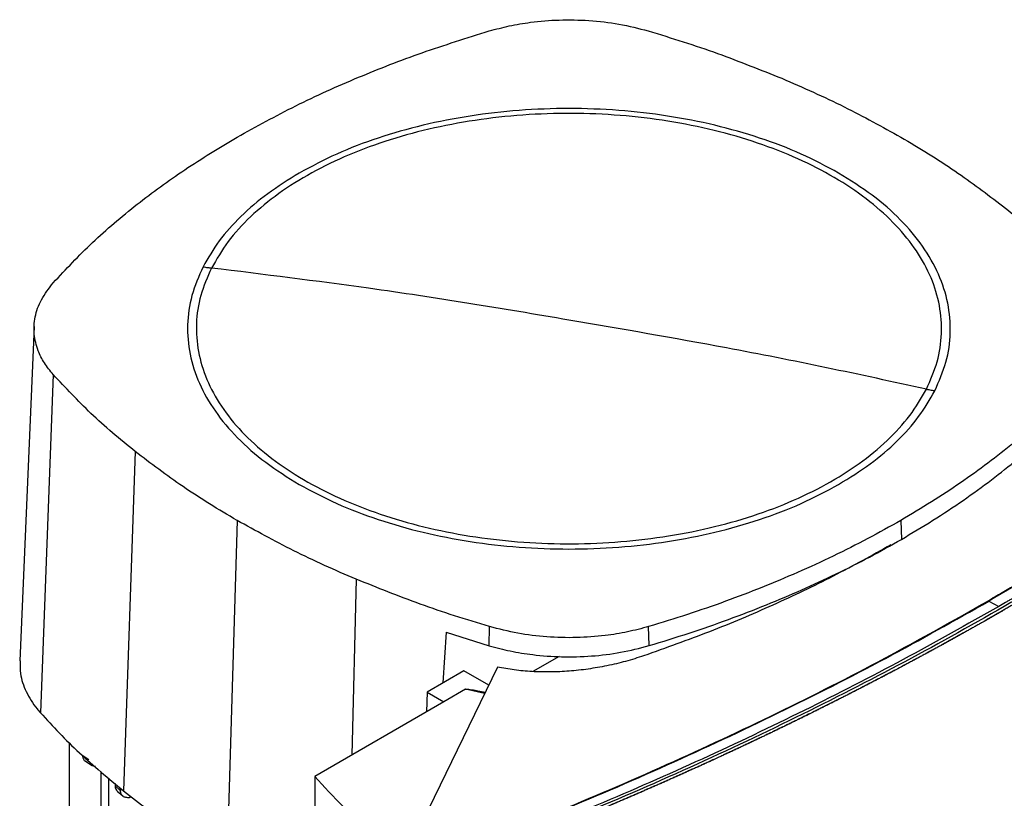
# Model space of a CAD drawing. Extents: x 0.4 to 10.6, y 0.4 to 8.1.
# Drawn here: x 2.6 to 2.8, y 5.4 to 5.6 of the extents above; entities that cross this region are included whole.
import ezdxf

# ---------------------------------------------------------------- set-up
doc = ezdxf.new("R2010")
doc.units = 0
doc.linetypes.add('SLD-SOLID', pattern=[0])
doc.layers.get('0').update_dxf_attribs({"linetype": 'CONTINUOUS'})

msp = doc.modelspace()

# ---------------------------------------------------------------- linework, layer by layer
at = {"color": 7, "linetype": 'SLD-SOLID'}
for p, q in [((2.57536, 5.5283), (2.57158, 5.44041)), ((2.58039, 5.51564), (2.57702, 5.42672)), ((2.60198, 5.49538), (2.59892, 5.40616)), ((2.62876, 5.47729), (2.62609, 5.38781)), ((2.80335, 5.47729), (2.8035, 5.4723)), ((2.82649, 5.45605), (2.8291, 5.45465)), ((2.83058, 5.4538), (2.83058, 5.45378)), ((2.68377, 5.4479), (2.68286, 5.43455)), ((2.68377, 5.4479), (2.69511, 5.44435)), ((2.69511, 5.44435), (2.6952, 5.44936)), ((2.73712, 5.44436), (2.73702, 5.44937)), ((2.71345, 5.4415), (2.70659, 5.43754)), ((2.69726, 5.43872), (2.67405, 5.39101)), ((2.68843, 5.43777), (2.67874, 5.43217)), ((2.69496, 5.434), (2.68843, 5.43777)), ((2.67874, 5.43217), (2.6786, 5.42694)), ((2.67874, 5.43217), (2.68319, 5.4296)), ((2.68887, 5.43288), (2.68319, 5.4296)), ((2.68319, 5.4296), (2.64918, 5.40996)), ((2.58468, 5.34358), (2.58468, 5.41874)), ((2.58818, 5.41543), (2.58978, 5.41443)), ((2.58887, 5.41394), (2.59068, 5.41282)), ((2.593, 5.29615), (2.593, 5.41126)), ((2.59501, 5.2949), (2.59501, 5.40952)), ((2.59668, 5.40809), (2.59668, 5.40748)), ((2.64918, 5.40996), (2.64918, 5.17423)), ((2.59668, 5.40748), (2.59802, 5.40631)), ((2.59722, 5.40612), (2.59869, 5.40483)), ((2.59802, 5.40631), (2.59802, 5.40693))]:
    msp.add_line(p, q, dxfattribs=at)
at = {"color": 8, "linetype": 'SLD-SOLID'}
for p, q in [((2.66009, 5.46183), (2.65895, 5.4156)), ((2.69387, 5.43175), (2.68887, 5.43288)), ((2.59847, 5.40655), (2.59802, 5.40631)), ((2.60039, 5.40446), (2.60083, 5.4047))]:
    msp.add_line(p, q, dxfattribs=at)
at = {"color": 7, "linetype": 'SLD-SOLID'}
for points, knots in [([(2.6951, 5.60599), (2.69683, 5.60646), (2.70033, 5.60741), (2.70651, 5.60843), (2.71356, 5.60901), (2.72142, 5.60885), (2.72939, 5.60795), (2.73438, 5.60666), (2.73691, 5.60601)], [0, 0, 0, 0, 0.132414, 0.266967, 0.442442, 0.623006, 0.80848, 1, 1, 1, 1]), ([(2.62877, 5.57808), (2.63383, 5.58087), (2.64397, 5.58647), (2.66035, 5.59382), (2.67732, 5.60044), (2.68916, 5.60414), (2.6951, 5.60599)], [0, 0, 0, 0, 0.255078, 0.510157, 0.754364, 1, 1, 1, 1]), ([(2.73691, 5.60601), (2.74, 5.60506), (2.74618, 5.60318), (2.75804, 5.59916), (2.76647, 5.59577), (2.77203, 5.59354)], [0, 0, 0, 0, 0.253924, 0.507848, 1, 1, 1, 1]), ([(2.77203, 5.59354), (2.77482, 5.59234), (2.78042, 5.58992), (2.79105, 5.58488), (2.79847, 5.58078), (2.80336, 5.57808)], [0, 0, 0, 0, 0.253927, 0.507853, 1, 1, 1, 1]), ([(2.8101, 5.5118), (2.81115, 5.5142), (2.81325, 5.51899), (2.8143, 5.5264), (2.81379, 5.53381), (2.81157, 5.54112), (2.80773, 5.5482), (2.80232, 5.55494), (2.79543, 5.5612), (2.78718, 5.5669), (2.77772, 5.57192), (2.7672, 5.57619), (2.75581, 5.57963), (2.74373, 5.58218), (2.73118, 5.5838), (2.71838, 5.58446), (2.70553, 5.58415), (2.69287, 5.58287), (2.6806, 5.58065), (2.66894, 5.57753), (2.65808, 5.57355), (2.64822, 5.56879), (2.63951, 5.56333), (2.63214, 5.55725), (2.62609, 5.55069), (2.62338, 5.546), (2.62202, 5.54366)], [0, 0, 0, 0, 0.041667, 0.083333, 0.125, 0.166667, 0.208333, 0.25, 0.291667, 0.333333, 0.375, 0.416667, 0.458333, 0.5, 0.541667, 0.583333, 0.625, 0.666667, 0.708333, 0.75, 0.791667, 0.833333, 0.875, 0.916667, 0.958333, 1, 1, 1, 1]), ([(2.78699, 5.56863), (2.78378, 5.57035), (2.77736, 5.57379), (2.76635, 5.57797), (2.75456, 5.58134), (2.7421, 5.58378), (2.72919, 5.58526), (2.71606, 5.58576), (2.70293, 5.58526), (2.69002, 5.58378), (2.67756, 5.58134), (2.66577, 5.57797), (2.65476, 5.57379), (2.64834, 5.57035), (2.64513, 5.56863)], [0, 0, 0, 0, 0.083335, 0.166661, 0.25, 0.333336, 0.416661, 0.5, 0.583335, 0.666661, 0.75, 0.833336, 0.916661, 1, 1, 1, 1]), ([(2.58041, 5.53978), (2.58375, 5.54334), (2.59043, 5.55046), (2.60213, 5.56035), (2.61479, 5.56965), (2.6241, 5.57526), (2.62877, 5.57808)], [0, 0, 0, 0, 0.255078, 0.510157, 0.754364, 1, 1, 1, 1]), ([(2.80336, 5.57808), (2.8058, 5.57664), (2.81067, 5.57375), (2.81982, 5.56781), (2.82604, 5.5631), (2.83014, 5.55999)], [0, 0, 0, 0, 0.253927, 0.507853, 1, 1, 1, 1]), ([(2.64513, 5.56863), (2.64228, 5.56686), (2.63658, 5.56333), (2.62959, 5.55729), (2.62377, 5.55086), (2.62112, 5.54628), (2.6198, 5.54399)], [0, 0, 0, 0, 0.250005, 0.5, 0.749995, 1, 1, 1, 1]), ([(2.81232, 5.51138), (2.81341, 5.51389), (2.8156, 5.5189), (2.81664, 5.52666), (2.816, 5.53441), (2.81354, 5.54205), (2.80936, 5.54944), (2.80347, 5.55642), (2.79612, 5.56294), (2.79003, 5.56673), (2.78699, 5.56863)], [0, 0, 0, 0, 0.125001, 0.250001, 0.375, 0.5, 0.625, 0.749999, 0.874999, 1, 1, 1, 1]), ([(2.83014, 5.55999), (2.83216, 5.55835), (2.8362, 5.55506), (2.84364, 5.54838), (2.84851, 5.54316), (2.85173, 5.53972)], [0, 0, 0, 0, 0.253924, 0.507848, 1, 1, 1, 1]), ([(2.6198, 5.54399), (2.61871, 5.54148), (2.61652, 5.53647), (2.61548, 5.52871), (2.61612, 5.52095), (2.61858, 5.51331), (2.62276, 5.50593), (2.62865, 5.49895), (2.636, 5.49243), (2.64208, 5.48863), (2.64513, 5.48674)], [0, 0, 0, 0, 0.125001, 0.250001, 0.3750003, 0.5, 0.6249997, 0.749999, 0.874999, 1, 1, 1, 1]), ([(2.62202, 5.54366), (2.62097, 5.54127), (2.61887, 5.53648), (2.61782, 5.52907), (2.61833, 5.52166), (2.62055, 5.51434), (2.62439, 5.50726), (2.6298, 5.50053), (2.63669, 5.49426), (2.64494, 5.48857), (2.6544, 5.48355), (2.66492, 5.47928), (2.67631, 5.47584), (2.68839, 5.47329), (2.70093, 5.47167), (2.71374, 5.47101), (2.72659, 5.47132), (2.73925, 5.4726), (2.75152, 5.47481), (2.76318, 5.47794), (2.77404, 5.48192), (2.7839, 5.48668), (2.79261, 5.49214), (2.79998, 5.49821), (2.80602, 5.50478), (2.80874, 5.50946), (2.8101, 5.5118)], [0, 0, 0, 0, 0.041667, 0.083333, 0.125, 0.166667, 0.208333, 0.25, 0.291667, 0.333333, 0.375, 0.416667, 0.458333, 0.5, 0.541667, 0.583333, 0.625, 0.666667, 0.708333, 0.75, 0.791667, 0.833333, 0.875, 0.916667, 0.958333, 1, 1, 1, 1]), ([(2.6198, 5.54399), (2.62022, 5.54392), (2.62096, 5.5438), (2.62169, 5.5437), (2.62202, 5.54366)], [0, 0, 0, 0, 0.560138, 1, 1, 1, 1]), ([(2.71606, 5.52996), (2.70727, 5.53146), (2.6897, 5.53445), (2.65834, 5.53917), (2.63579, 5.54196), (2.62202, 5.54366)], [0, 0, 0, 0, 0.28013, 0.560206, 1, 1, 1, 1]), ([(2.58039, 5.51564), (2.57958, 5.51665), (2.57794, 5.51867), (2.57618, 5.52223), (2.57519, 5.52631), (2.57546, 5.53084), (2.57703, 5.53544), (2.57927, 5.53832), (2.58041, 5.53978)], [0, 0, 0, 0, 0.132414, 0.266967, 0.442442, 0.623006, 0.80848, 1, 1, 1, 1]), ([(2.94402, 5.54004), (2.9439, 5.53993), (2.94332, 5.53942), (2.94181, 5.53808), (2.93994, 5.53643), (2.93805, 5.53479), (2.93664, 5.53356), (2.93521, 5.53234), (2.93378, 5.53112), (2.93234, 5.52989), (2.93042, 5.52827), (2.92848, 5.52665), (2.92653, 5.52504), (2.92506, 5.52383), (2.92359, 5.52262), (2.92211, 5.52142), (2.92062, 5.52022), (2.91863, 5.51862), (2.91663, 5.51703), (2.91461, 5.51544), (2.9131, 5.51425), (2.91157, 5.51307), (2.91004, 5.51188), (2.90851, 5.5107), (2.90646, 5.50913), (2.90439, 5.50757), (2.90231, 5.50601), (2.90075, 5.50484), (2.89918, 5.50367), (2.8976, 5.50251), (2.8955, 5.50096), (2.89338, 5.49942), (2.89124, 5.49789), (2.88964, 5.49674), (2.88803, 5.49559), (2.88641, 5.49445), (2.88479, 5.49331), (2.88262, 5.49179), (2.88044, 5.49027), (2.87825, 5.48877), (2.8766, 5.48764), (2.87495, 5.48651), (2.87329, 5.48539), (2.87162, 5.48427), (2.86939, 5.48278), (2.86715, 5.4813), (2.8649, 5.47982), (2.86321, 5.47872), (2.86151, 5.47761), (2.8598, 5.47651), (2.85809, 5.47542), (2.85581, 5.47396), (2.85351, 5.4725), (2.8512, 5.47105), (2.84946, 5.46997), (2.84772, 5.46889), (2.84597, 5.46781), (2.84364, 5.46638), (2.84129, 5.46495), (2.83893, 5.46353), (2.83716, 5.46247), (2.83538, 5.46141), (2.83359, 5.46035), (2.8318, 5.4593), (2.82937, 5.45787), (2.82753, 5.4568), (2.82629, 5.45609)], [0, 0, 0, 0, 0.00341, 0.01705, 0.044329, 0.057969, 0.071609, 0.085249, 0.098888, 0.112528, 0.126168, 0.153447, 0.167087, 0.180727, 0.194367, 0.208007, 0.221646, 0.235286, 0.262566, 0.276205, 0.289845, 0.303485, 0.317125, 0.330764, 0.344404, 0.371684, 0.385324, 0.398963, 0.412603, 0.426243, 0.439883, 0.467162, 0.480802, 0.494442, 0.508082, 0.521721, 0.535361, 0.549001, 0.57628, 0.58992, 0.60356, 0.6172, 0.630839, 0.644479, 0.658119, 0.685399, 0.699038, 0.712678, 0.726318, 0.739958, 0.753597, 0.767237, 0.794517, 0.808157, 0.821796, 0.835436, 0.849076, 0.862716, 0.889995, 0.903635, 0.917275, 0.930914, 0.944554, 0.958194, 0.971834, 1, 1, 1, 1]), ([(2.94427, 5.54004), (2.93738, 5.53406), (2.92359, 5.52209), (2.90121, 5.50476), (2.87759, 5.48792), (2.85278, 5.4716), (2.83525, 5.46124), (2.82649, 5.45605)], [0, 0, 0, 0, 0.198875, 0.398495, 0.59868, 0.799245, 1, 1, 1, 1]), ([(2.94021, 5.53162), (2.93287, 5.52548), (2.91816, 5.51318), (2.89431, 5.49544), (2.86919, 5.47822), (2.84274, 5.46163), (2.81523, 5.4458), (2.78677, 5.43076), (2.75743, 5.41655), (2.72722, 5.40305), (2.70629, 5.39471), (2.69584, 5.39055)], [0, 0, 0, 0, 0.111477, 0.223348, 0.335501, 0.447824, 0.560201, 0.670511, 0.780653, 0.890517, 1, 1, 1, 1]), ([(2.8101, 5.5118), (2.80134, 5.51371), (2.78381, 5.51753), (2.75246, 5.52374), (2.72987, 5.5276), (2.71606, 5.52996)], [0, 0, 0, 0, 0.279818, 0.559825, 1, 1, 1, 1]), ([(2.93945, 5.53203), (2.9394, 5.53198), (2.93913, 5.53175), (2.93844, 5.53116), (2.93758, 5.53042), (2.93672, 5.52969), (2.93607, 5.52914), (2.93542, 5.5286), (2.93456, 5.52787), (2.93369, 5.52714), (2.93282, 5.52641), (2.93217, 5.52587), (2.93152, 5.52532), (2.93064, 5.5246), (2.92976, 5.52387), (2.92888, 5.52315), (2.92822, 5.52261), (2.92756, 5.52206), (2.9269, 5.52152), (2.92601, 5.5208), (2.92512, 5.52008), (2.92423, 5.51936), (2.92356, 5.51883), (2.92289, 5.51829), (2.92222, 5.51775), (2.92132, 5.51703), (2.92043, 5.51632), (2.91952, 5.5156), (2.91885, 5.51507), (2.91817, 5.51453), (2.91726, 5.51382), (2.91635, 5.51311), (2.91544, 5.5124), (2.91475, 5.51187), (2.91407, 5.51134), (2.91338, 5.51081), (2.91246, 5.5101), (2.91154, 5.50939), (2.91062, 5.50869), (2.90993, 5.50816), (2.90923, 5.50763), (2.9083, 5.50693), (2.90738, 5.50623), (2.90644, 5.50552), (2.90574, 5.505), (2.90504, 5.50447), (2.90434, 5.50395), (2.9034, 5.50325), (2.90246, 5.50255), (2.90152, 5.50186), (2.90081, 5.50134), (2.9001, 5.50081), (2.89915, 5.50012), (2.8982, 5.49943), (2.89725, 5.49873), (2.89653, 5.49822), (2.89582, 5.4977), (2.8951, 5.49718), (2.89414, 5.49649), (2.89318, 5.4958), (2.89222, 5.49512), (2.89149, 5.4946), (2.89077, 5.49409), (2.8898, 5.4934), (2.88883, 5.49272), (2.88786, 5.49204), (2.88713, 5.49152), (2.8864, 5.49101), (2.88542, 5.49033), (2.88444, 5.48965), (2.88346, 5.48897), (2.88273, 5.48847), (2.88199, 5.48796), (2.88125, 5.48745), (2.88026, 5.48677), (2.87927, 5.4861), (2.87828, 5.48543), (2.87754, 5.48492), (2.87679, 5.48442), (2.87579, 5.48375), (2.8748, 5.48308), (2.87379, 5.48241), (2.87304, 5.48191), (2.87229, 5.48141), (2.87154, 5.48091), (2.87053, 5.48024), (2.86952, 5.47957), (2.86851, 5.47891), (2.86775, 5.47841), (2.86699, 5.47792), (2.86598, 5.47725), (2.86496, 5.47659), (2.86394, 5.47593), (2.86317, 5.47544), (2.86241, 5.47495), (2.86138, 5.47429), (2.86036, 5.47363), (2.85933, 5.47298), (2.85856, 5.47249), (2.85778, 5.472), (2.85701, 5.47151), (2.85598, 5.47086), (2.85494, 5.47021), (2.8539, 5.46956), (2.85312, 5.46907), (2.85234, 5.46858), (2.8513, 5.46794), (2.85025, 5.46729), (2.84921, 5.46665), (2.84842, 5.46616), (2.84763, 5.46568), (2.84684, 5.4652), (2.84579, 5.46456), (2.84474, 5.46391), (2.84368, 5.46328), (2.84289, 5.4628), (2.84209, 5.46232), (2.84103, 5.46168), (2.83997, 5.46104), (2.8389, 5.46041), (2.8381, 5.45993), (2.8373, 5.45946), (2.83623, 5.45883), (2.83516, 5.45819), (2.83409, 5.45756), (2.83328, 5.45709), (2.83248, 5.45662), (2.83167, 5.45615), (2.83054, 5.4555), (2.82969, 5.455), (2.8291, 5.45466)], [0, 0, 0, 0, 0.001651, 0.008255, 0.021464, 0.028068, 0.034672, 0.041276, 0.04788, 0.061088, 0.067693, 0.074297, 0.080901, 0.087505, 0.100713, 0.107318, 0.113922, 0.120526, 0.12713, 0.133734, 0.146943, 0.153547, 0.160151, 0.166755, 0.173359, 0.179963, 0.193172, 0.199776, 0.20638, 0.212984, 0.219588, 0.232797, 0.239401, 0.246005, 0.252609, 0.259213, 0.265817, 0.279026, 0.28563, 0.292234, 0.298838, 0.305442, 0.318651, 0.325255, 0.331859, 0.338463, 0.345067, 0.351671, 0.36488, 0.371484, 0.378088, 0.384692, 0.391296, 0.404505, 0.411109, 0.417713, 0.424317, 0.430921, 0.437525, 0.450734, 0.457338, 0.463942, 0.470546, 0.47715, 0.490359, 0.496963, 0.503567, 0.510171, 0.516775, 0.529984, 0.536588, 0.543192, 0.549796, 0.5564, 0.563004, 0.576213, 0.582817, 0.589421, 0.596025, 0.602629, 0.615838, 0.622442, 0.629046, 0.63565, 0.642254, 0.648858, 0.662067, 0.668671, 0.675275, 0.681879, 0.688483, 0.701692, 0.708296, 0.7149, 0.721504, 0.728108, 0.741317, 0.747921, 0.754525, 0.761129, 0.767733, 0.774337, 0.787546, 0.79415, 0.800754, 0.807358, 0.813962, 0.827171, 0.833775, 0.840379, 0.846983, 0.853587, 0.860192, 0.8734, 0.880004, 0.886608, 0.893212, 0.899816, 0.913025, 0.919629, 0.926233, 0.932837, 0.939441, 0.95265, 0.959254, 0.965858, 0.972462, 0.979066, 0.985671, 1, 1, 1, 1]), ([(2.94098, 5.53114), (2.94092, 5.53109), (2.94061, 5.53083), (2.94007, 5.53036), (2.93934, 5.52974), (2.93861, 5.52912), (2.93787, 5.5285), (2.93689, 5.52767), (2.93591, 5.52684), (2.93492, 5.52602), (2.93418, 5.5254), (2.93344, 5.52478), (2.9327, 5.52416), (2.93195, 5.52354), (2.9312, 5.52293), (2.93045, 5.52231), (2.9297, 5.5217), (2.92895, 5.52108), (2.9282, 5.52047), (2.92744, 5.51986), (2.92668, 5.51924), (2.92593, 5.51863), (2.92517, 5.51802), (2.9244, 5.51741), (2.92364, 5.5168), (2.92288, 5.51619), (2.92211, 5.51558), (2.92134, 5.51497), (2.92057, 5.51437), (2.9198, 5.51376), (2.91903, 5.51315), (2.91826, 5.51255), (2.91748, 5.51194), (2.9167, 5.51134), (2.91567, 5.51054), (2.91463, 5.50973), (2.91358, 5.50893), (2.9128, 5.50833), (2.91201, 5.50773), (2.91122, 5.50713), (2.91043, 5.50653), (2.90964, 5.50593), (2.90885, 5.50534), (2.90806, 5.50474), (2.90726, 5.50414), (2.90647, 5.50355), (2.90567, 5.50295), (2.90487, 5.50236), (2.90407, 5.50176), (2.90327, 5.50117), (2.90246, 5.50058), (2.90166, 5.49999), (2.90085, 5.4994), (2.90004, 5.49881), (2.89923, 5.49822), (2.89842, 5.49763), (2.89761, 5.49704), (2.89679, 5.49645), (2.8957, 5.49567), (2.89461, 5.49489), (2.89352, 5.49411), (2.8927, 5.49353), (2.89187, 5.49294), (2.89105, 5.49236), (2.89022, 5.49178), (2.88939, 5.4912), (2.88857, 5.49062), (2.88774, 5.49004), (2.8869, 5.48946), (2.88607, 5.48888), (2.88523, 5.4883), (2.8844, 5.48773), (2.88356, 5.48715), (2.88272, 5.48657), (2.88188, 5.486), (2.88104, 5.48543), (2.8802, 5.48485), (2.87935, 5.48428), (2.8785, 5.48371), (2.87766, 5.48314), (2.87681, 5.48256), (2.87567, 5.4818), (2.87454, 5.48105), (2.8734, 5.48029), (2.87254, 5.47972), (2.87168, 5.47916), (2.87082, 5.47859), (2.86996, 5.47802), (2.8691, 5.47746), (2.86824, 5.4769), (2.86737, 5.47633), (2.86651, 5.47577), (2.86564, 5.47521), (2.86477, 5.47465), (2.8639, 5.47409), (2.86303, 5.47353), (2.86215, 5.47297), (2.86128, 5.47241), (2.8604, 5.47186), (2.85953, 5.4713), (2.85865, 5.47075), (2.85777, 5.47019), (2.85689, 5.46964), (2.85571, 5.4689), (2.85453, 5.46816), (2.85335, 5.46743), (2.85246, 5.46688), (2.85157, 5.46633), (2.85068, 5.46578), (2.84978, 5.46523), (2.84889, 5.46468), (2.84799, 5.46413), (2.8471, 5.46359), (2.8462, 5.46304), (2.8453, 5.4625), (2.8444, 5.46196), (2.8435, 5.46141), (2.84259, 5.46087), (2.84169, 5.46033), (2.84078, 5.45979), (2.83988, 5.45925), (2.83897, 5.45871), (2.83806, 5.45817), (2.83715, 5.45763), (2.83623, 5.45709), (2.83502, 5.45638), (2.83379, 5.45567), (2.83255, 5.45494), (2.83158, 5.45438), (2.83092, 5.454), (2.83058, 5.4538)], [0, 0, 0, 0, 0.001874, 0.00937, 0.016865, 0.024361, 0.031857, 0.039353, 0.054344, 0.06184, 0.069336, 0.076832, 0.084327, 0.091823, 0.099319, 0.106815, 0.114311, 0.121806, 0.129302, 0.136798, 0.144294, 0.151789, 0.159285, 0.166781, 0.174277, 0.181772, 0.189268, 0.196764, 0.20426, 0.211756, 0.219251, 0.226747, 0.234243, 0.241739, 0.249234, 0.264226, 0.271722, 0.279218, 0.286713, 0.294209, 0.301705, 0.309201, 0.316696, 0.324192, 0.331688, 0.339184, 0.346679, 0.354175, 0.361671, 0.369167, 0.376663, 0.384158, 0.391654, 0.39915, 0.406646, 0.414141, 0.421637, 0.429133, 0.436629, 0.45162, 0.459116, 0.466612, 0.474108, 0.481603, 0.489099, 0.496595, 0.504091, 0.511586, 0.519082, 0.526578, 0.534074, 0.54157, 0.549065, 0.556561, 0.564057, 0.571553, 0.579048, 0.586544, 0.59404, 0.601536, 0.609031, 0.616527, 0.631519, 0.639015, 0.64651, 0.654006, 0.661502, 0.668998, 0.676493, 0.683989, 0.691485, 0.698981, 0.706476, 0.713972, 0.721468, 0.728964, 0.73646, 0.743955, 0.751451, 0.758947, 0.766443, 0.773938, 0.781434, 0.78893, 0.803922, 0.811417, 0.818913, 0.826409, 0.833905, 0.8414, 0.848896, 0.856392, 0.863888, 0.871383, 0.878879, 0.886375, 0.893871, 0.901367, 0.908862, 0.916358, 0.923854, 0.93135, 0.938845, 0.946341, 0.953837, 0.961333, 0.976324, 0.98382, 0.99191, 1, 1, 1, 1]), ([(2.60198, 5.49538), (2.59996, 5.49702), (2.59592, 5.50031), (2.58848, 5.50699), (2.58361, 5.51221), (2.58039, 5.51564)], [0, 0, 0, 0, 0.253924, 0.507848, 1, 1, 1, 1]), ([(2.85171, 5.51558), (2.84984, 5.51354), (2.84608, 5.50944), (2.83984, 5.5035), (2.83326, 5.49779), (2.82633, 5.49234), (2.81909, 5.48714), (2.81147, 5.48209), (2.80606, 5.47889), (2.80335, 5.47729)], [0, 0, 0, 0, 0.145944, 0.29204, 0.438135, 0.578062, 0.717989, 0.858994, 1, 1, 1, 1]), ([(2.8101, 5.5118), (2.81052, 5.51172), (2.81125, 5.51157), (2.81199, 5.51144), (2.81232, 5.51138)], [0, 0, 0, 0, 0.559866, 1, 1, 1, 1]), ([(2.78699, 5.48674), (2.78984, 5.4885), (2.79554, 5.49204), (2.80253, 5.49807), (2.80835, 5.50451), (2.811, 5.50909), (2.81232, 5.51138)], [0, 0, 0, 0, 0.250005, 0.5, 0.749995, 1, 1, 1, 1]), ([(2.8035, 5.4723), (2.8063, 5.47396), (2.8119, 5.47727), (2.8198, 5.48252), (2.8272, 5.48789), (2.83408, 5.49336), (2.84046, 5.49894), (2.84646, 5.50468), (2.85009, 5.50864), (2.8519, 5.51062)], [0, 0, 0, 0, 0.145828, 0.291807, 0.437786, 0.577799, 0.717812, 0.858906, 1, 1, 1, 1]), ([(2.62876, 5.47729), (2.62632, 5.47873), (2.62145, 5.48162), (2.6123, 5.48755), (2.60608, 5.49227), (2.60198, 5.49538)], [0, 0, 0, 0, 0.253927, 0.507853, 1, 1, 1, 1]), ([(2.64513, 5.48674), (2.64834, 5.48502), (2.65476, 5.48158), (2.66577, 5.4774), (2.67756, 5.47403), (2.69002, 5.47159), (2.70293, 5.4701), (2.71606, 5.46961), (2.72919, 5.4701), (2.7421, 5.47159), (2.75456, 5.47403), (2.76635, 5.4774), (2.77736, 5.48158), (2.78378, 5.48502), (2.78699, 5.48674)], [0, 0, 0, 0, 0.083335, 0.166661, 0.25, 0.333336, 0.416661, 0.5, 0.583335, 0.666661, 0.75, 0.833336, 0.916661, 1, 1, 1, 1]), ([(2.66009, 5.46183), (2.6573, 5.46303), (2.6517, 5.46544), (2.64107, 5.47049), (2.63365, 5.47459), (2.62876, 5.47729)], [0, 0, 0, 0, 0.253927, 0.507853, 1, 1, 1, 1]), ([(2.80335, 5.47729), (2.80048, 5.47568), (2.79473, 5.47244), (2.78564, 5.46788), (2.77635, 5.46361), (2.76688, 5.45965), (2.75723, 5.45597), (2.74729, 5.45251), (2.74045, 5.45042), (2.73702, 5.44937)], [0, 0, 0, 0, 0.145944, 0.29204, 0.438135, 0.578062, 0.717989, 0.858994, 1, 1, 1, 1]), ([(2.80072, 5.47084), (2.79575, 5.46807), (2.7858, 5.46253), (2.7698, 5.45494), (2.75319, 5.44789), (2.74153, 5.44375), (2.73571, 5.44168)], [0, 0, 0, 0, 0.251329, 0.502123, 0.751849, 1, 1, 1, 1]), ([(2.73712, 5.44436), (2.74066, 5.44544), (2.74775, 5.44761), (2.75805, 5.45121), (2.76794, 5.45501), (2.77739, 5.45901), (2.78642, 5.4632), (2.79517, 5.46761), (2.80072, 5.47073), (2.8035, 5.4723)], [0, 0, 0, 0, 0.145828, 0.291807, 0.437786, 0.577799, 0.717812, 0.858906, 1, 1, 1, 1]), ([(2.6952, 5.44936), (2.69212, 5.4503), (2.68594, 5.45218), (2.67408, 5.45621), (2.66565, 5.4596), (2.66009, 5.46183)], [0, 0, 0, 0, 0.253924, 0.507848, 1, 1, 1, 1]), ([(2.68086, 5.38812), (2.69121, 5.39209), (2.71194, 5.40005), (2.74194, 5.41297), (2.7711, 5.4266), (2.79936, 5.44091), (2.81731, 5.45103), (2.82629, 5.45609)], [0, 0, 0, 0, 0.198861, 0.398484, 0.598679, 0.799251, 1, 1, 1, 1]), ([(2.68099, 5.38805), (2.69134, 5.39203), (2.71209, 5.39999), (2.74211, 5.41291), (2.77128, 5.42655), (2.79955, 5.44087), (2.81751, 5.45099), (2.82649, 5.45605)], [0, 0, 0, 0, 0.198875, 0.398495, 0.59868, 0.799245, 1, 1, 1, 1]), ([(2.82629, 5.45609), (2.82632, 5.45609), (2.82638, 5.4561), (2.82646, 5.45606), (2.82649, 5.45605)], [0, 0, 0, 0, 0.561136, 1, 1, 1, 1]), ([(2.8291, 5.45466), (2.82078, 5.44997), (2.80416, 5.44058), (2.77808, 5.42723), (2.75122, 5.41446), (2.72362, 5.40229), (2.70458, 5.39473), (2.69508, 5.39096)], [0, 0, 0, 0, 0.200656, 0.401147, 0.601309, 0.800979, 1, 1, 1, 1]), ([(2.83058, 5.45378), (2.83051, 5.45374), (2.83012, 5.45351), (2.82943, 5.45311), (2.8285, 5.45258), (2.82758, 5.45205), (2.82634, 5.45135), (2.8251, 5.45064), (2.82386, 5.44994), (2.82293, 5.44941), (2.82199, 5.44888), (2.82105, 5.44836), (2.82012, 5.44783), (2.81918, 5.44731), (2.81824, 5.44679), (2.8173, 5.44627), (2.81636, 5.44574), (2.81541, 5.44522), (2.81447, 5.4447), (2.81352, 5.44418), (2.81257, 5.44367), (2.81163, 5.44315), (2.81068, 5.44263), (2.80972, 5.44212), (2.80877, 5.4416), (2.80782, 5.44109), (2.80686, 5.44057), (2.80591, 5.44006), (2.80495, 5.43955), (2.80367, 5.43887), (2.80239, 5.43819), (2.80111, 5.43751), (2.80014, 5.437), (2.79918, 5.43649), (2.79821, 5.43599), (2.79724, 5.43548), (2.79627, 5.43498), (2.7953, 5.43447), (2.79433, 5.43397), (2.79336, 5.43347), (2.79238, 5.43297), (2.79141, 5.43247), (2.79043, 5.43197), (2.78945, 5.43147), (2.78848, 5.43097), (2.78749, 5.43047), (2.78651, 5.42998), (2.78553, 5.42948), (2.78455, 5.42899), (2.78356, 5.42849), (2.78257, 5.428), (2.78159, 5.42751), (2.78027, 5.42685), (2.77895, 5.4262), (2.77762, 5.42554), (2.77663, 5.42506), (2.77563, 5.42457), (2.77464, 5.42408), (2.77364, 5.42359), (2.77264, 5.42311), (2.77164, 5.42263), (2.77064, 5.42214), (2.76964, 5.42166), (2.76863, 5.42118), (2.76763, 5.4207), (2.76662, 5.42022), (2.76562, 5.41974), (2.76461, 5.41926), (2.7636, 5.41878), (2.76259, 5.41831), (2.76158, 5.41783), (2.76056, 5.41735), (2.75955, 5.41688), (2.75853, 5.41641), (2.75752, 5.41594), (2.7565, 5.41546), (2.75514, 5.41484), (2.75378, 5.41421), (2.75241, 5.41359), (2.75139, 5.41312), (2.75037, 5.41265), (2.74934, 5.41219), (2.74831, 5.41172), (2.74728, 5.41126), (2.74625, 5.4108), (2.74522, 5.41033), (2.74419, 5.40987), (2.74316, 5.40941), (2.74212, 5.40895), (2.74109, 5.40849), (2.74005, 5.40804), (2.73901, 5.40758), (2.73797, 5.40712), (2.73693, 5.40667), (2.73589, 5.40621), (2.73485, 5.40576), (2.73381, 5.40531), (2.73276, 5.40486), (2.73172, 5.40441), (2.73067, 5.40396), (2.72962, 5.40351), (2.72822, 5.40291), (2.72682, 5.40231), (2.72542, 5.40172), (2.72436, 5.40128), (2.72331, 5.40083), (2.72225, 5.40039), (2.72119, 5.39995), (2.72014, 5.39951), (2.71908, 5.39907), (2.71802, 5.39863), (2.71695, 5.39819), (2.71589, 5.39775), (2.71483, 5.39731), (2.71376, 5.39688), (2.7127, 5.39644), (2.71163, 5.39601), (2.71056, 5.39558), (2.70949, 5.39515), (2.70842, 5.39472), (2.70735, 5.39428), (2.70628, 5.39386), (2.7052, 5.39343), (2.70413, 5.393), (2.70305, 5.39257), (2.70197, 5.39215), (2.7009, 5.39172), (2.69982, 5.3913), (2.69839, 5.39074), (2.69732, 5.39032), (2.69661, 5.39005)], [0, 0, 0, 0, 0.001877, 0.009383, 0.01689, 0.024396, 0.031903, 0.046916, 0.054423, 0.061929, 0.069436, 0.076942, 0.084449, 0.091955, 0.099462, 0.106969, 0.114475, 0.121982, 0.129488, 0.136995, 0.144501, 0.152008, 0.159515, 0.167021, 0.174528, 0.182034, 0.189541, 0.197047, 0.204554, 0.21206, 0.227074, 0.23458, 0.242087, 0.249593, 0.2571, 0.264606, 0.272113, 0.27962, 0.287126, 0.294633, 0.302139, 0.309646, 0.317152, 0.324659, 0.332166, 0.339672, 0.347179, 0.354685, 0.362192, 0.369698, 0.377205, 0.384711, 0.392218, 0.407231, 0.414738, 0.422244, 0.429751, 0.437257, 0.444764, 0.452271, 0.459777, 0.467284, 0.47479, 0.482297, 0.489803, 0.49731, 0.504816, 0.512323, 0.51983, 0.527336, 0.534843, 0.542349, 0.549856, 0.557362, 0.564869, 0.572376, 0.579882, 0.594895, 0.602402, 0.609908, 0.617415, 0.624922, 0.632428, 0.639935, 0.647441, 0.654948, 0.662454, 0.669961, 0.677467, 0.684974, 0.692481, 0.699987, 0.707494, 0.715, 0.722507, 0.730013, 0.73752, 0.745027, 0.752533, 0.76004, 0.767546, 0.775053, 0.790066, 0.797573, 0.805079, 0.812586, 0.820092, 0.827599, 0.835105, 0.842612, 0.850118, 0.857625, 0.865132, 0.872638, 0.880145, 0.887651, 0.895158, 0.902664, 0.910171, 0.917678, 0.925184, 0.932691, 0.940197, 0.947704, 0.95521, 0.962717, 0.970224, 0.97773, 0.985237, 1, 1, 1, 1]), ([(2.83058, 5.4538), (2.83051, 5.45376), (2.83012, 5.45354), (2.82943, 5.45314), (2.8285, 5.45261), (2.82758, 5.45208), (2.82634, 5.45137), (2.8251, 5.45066), (2.82386, 5.44996), (2.82293, 5.44943), (2.82199, 5.44891), (2.82105, 5.44838), (2.82012, 5.44786), (2.81918, 5.44734), (2.81824, 5.44681), (2.8173, 5.44629), (2.81636, 5.44577), (2.81541, 5.44525), (2.81447, 5.44473), (2.81352, 5.44421), (2.81257, 5.44369), (2.81163, 5.44317), (2.81068, 5.44266), (2.80972, 5.44214), (2.80877, 5.44163), (2.80782, 5.44111), (2.80686, 5.4406), (2.80591, 5.44009), (2.80495, 5.43957), (2.80367, 5.43889), (2.80239, 5.43821), (2.80111, 5.43753), (2.80014, 5.43703), (2.79918, 5.43652), (2.79821, 5.43601), (2.79724, 5.43551), (2.79627, 5.435), (2.7953, 5.4345), (2.79433, 5.434), (2.79336, 5.43349), (2.79238, 5.43299), (2.79141, 5.43249), (2.79043, 5.43199), (2.78945, 5.43149), (2.78848, 5.43099), (2.78749, 5.4305), (2.78651, 5.43), (2.78553, 5.4295), (2.78455, 5.42901), (2.78356, 5.42852), (2.78257, 5.42802), (2.78159, 5.42753), (2.78027, 5.42687), (2.77895, 5.42622), (2.77762, 5.42557), (2.77663, 5.42508), (2.77563, 5.42459), (2.77464, 5.42411), (2.77364, 5.42362), (2.77264, 5.42313), (2.77164, 5.42265), (2.77064, 5.42217), (2.76964, 5.42168), (2.76863, 5.4212), (2.76763, 5.42072), (2.76662, 5.42024), (2.76562, 5.41976), (2.76461, 5.41928), (2.7636, 5.41881), (2.76259, 5.41833), (2.76158, 5.41785), (2.76056, 5.41738), (2.75955, 5.41691), (2.75853, 5.41643), (2.75752, 5.41596), (2.7565, 5.41549), (2.75514, 5.41486), (2.75378, 5.41423), (2.75241, 5.41361), (2.75139, 5.41314), (2.75037, 5.41268), (2.74934, 5.41221), (2.74831, 5.41175), (2.74728, 5.41128), (2.74625, 5.41082), (2.74522, 5.41036), (2.74419, 5.4099), (2.74316, 5.40944), (2.74212, 5.40898), (2.74109, 5.40852), (2.74005, 5.40806), (2.73901, 5.4076), (2.73797, 5.40715), (2.73693, 5.40669), (2.73589, 5.40624), (2.73485, 5.40578), (2.73381, 5.40533), (2.73276, 5.40488), (2.73172, 5.40443), (2.73067, 5.40398), (2.72962, 5.40353), (2.72822, 5.40293), (2.72682, 5.40234), (2.72542, 5.40174), (2.72436, 5.4013), (2.72331, 5.40086), (2.72225, 5.40041), (2.72119, 5.39997), (2.72014, 5.39953), (2.71908, 5.39909), (2.71802, 5.39865), (2.71695, 5.39821), (2.71589, 5.39778), (2.71483, 5.39734), (2.71376, 5.3969), (2.7127, 5.39647), (2.71163, 5.39604), (2.71056, 5.3956), (2.70949, 5.39517), (2.70842, 5.39474), (2.70735, 5.39431), (2.70628, 5.39388), (2.7052, 5.39345), (2.70413, 5.39303), (2.70305, 5.3926), (2.70197, 5.39217), (2.7009, 5.39175), (2.69982, 5.39132), (2.6984, 5.39077), (2.69733, 5.39035), (2.69663, 5.39008)], [0, 0, 0, 0, 0.001877, 0.009385, 0.016892, 0.0244, 0.031907, 0.046923, 0.05443, 0.061938, 0.069445, 0.076953, 0.084461, 0.091968, 0.099476, 0.106983, 0.114491, 0.121999, 0.129506, 0.137014, 0.144522, 0.152029, 0.159537, 0.167044, 0.174552, 0.18206, 0.189567, 0.197075, 0.204582, 0.21209, 0.227105, 0.234613, 0.242121, 0.249628, 0.257136, 0.264643, 0.272151, 0.279659, 0.287166, 0.294674, 0.302181, 0.309689, 0.317197, 0.324704, 0.332212, 0.339719, 0.347227, 0.354735, 0.362242, 0.36975, 0.377258, 0.384765, 0.392273, 0.407288, 0.414796, 0.422303, 0.429811, 0.437318, 0.444826, 0.452334, 0.459841, 0.467349, 0.474857, 0.482364, 0.489872, 0.497379, 0.504887, 0.512395, 0.519902, 0.52741, 0.534917, 0.542425, 0.549933, 0.55744, 0.564948, 0.572456, 0.579963, 0.594978, 0.602486, 0.609994, 0.617501, 0.625009, 0.632516, 0.640024, 0.647532, 0.655039, 0.662547, 0.670054, 0.677562, 0.68507, 0.692577, 0.700085, 0.707593, 0.7151, 0.722608, 0.730115, 0.737623, 0.745131, 0.752638, 0.760146, 0.767653, 0.775161, 0.790176, 0.797684, 0.805192, 0.812699, 0.820207, 0.827714, 0.835222, 0.84273, 0.850237, 0.857745, 0.865252, 0.87276, 0.880268, 0.887775, 0.895283, 0.90279, 0.910298, 0.917806, 0.925313, 0.932821, 0.940329, 0.947836, 0.955344, 0.962851, 0.970359, 0.977867, 0.985374, 1, 1, 1, 1]), ([(2.73702, 5.44937), (2.7352, 5.44888), (2.73152, 5.44789), (2.72514, 5.44688), (2.71797, 5.44635), (2.71021, 5.44655), (2.70245, 5.44748), (2.69764, 5.44873), (2.6952, 5.44936)], [0, 0, 0, 0, 0.138918, 0.280314, 0.455837, 0.63645, 0.815514, 1, 1, 1, 1]), ([(2.69511, 5.44435), (2.69693, 5.44386), (2.70061, 5.44287), (2.707, 5.44185), (2.71419, 5.44132), (2.722, 5.44152), (2.72982, 5.44246), (2.73466, 5.44372), (2.73712, 5.44436)], [0, 0, 0, 0, 0.138278, 0.279, 0.454523, 0.635135, 0.814828, 1, 1, 1, 1]), ([(2.57173, 5.44041), (2.57169, 5.43928), (2.5716, 5.43653), (2.57312, 5.43224), (2.5752, 5.42883), (2.57673, 5.42705), (2.57702, 5.42672)], [0, 0, 0, 0, 0.239517, 0.579799, 0.920081, 1, 1, 1, 1]), ([(2.73571, 5.44168), (2.73414, 5.44118), (2.73103, 5.44018), (2.72612, 5.43903), (2.72115, 5.43816), (2.71616, 5.43762), (2.71121, 5.43739), (2.70637, 5.43749), (2.70169, 5.4379), (2.69872, 5.43845), (2.69726, 5.43872)], [0, 0, 0, 0, 0.134283, 0.266424, 0.396016, 0.522772, 0.646493, 0.767159, 0.884893, 1, 1, 1, 1]), ([(2.68887, 5.43288), (2.68888, 5.43288), (2.68891, 5.43289), (2.689, 5.43291), (2.6894, 5.43293), (2.69002, 5.43284), (2.69078, 5.43274), (2.69144, 5.43263), (2.69253, 5.43244), (2.69341, 5.43227), (2.69406, 5.43215)], [0, 0, 0, 0, 0.009085, 0.0202, 0.050258, 0.229569, 0.371925, 0.484563, 0.615246, 1, 1, 1, 1]), ([(2.57702, 5.42672), (2.57865, 5.42493), (2.58191, 5.42137), (2.58897, 5.41442), (2.59494, 5.40946), (2.59892, 5.40616)], [0, 0, 0, 0, 0.250341, 0.500682, 1, 1, 1, 1]), ([(2.7626, 5.3683), (2.77252, 5.37263), (2.79241, 5.38132), (2.82115, 5.39517), (2.84917, 5.40956), (2.86704, 5.41966), (2.87598, 5.42472)], [0, 0, 0, 0, 0.249088, 0.498957, 0.749348, 1, 1, 1, 1]), ([(2.8781, 5.42084), (2.86911, 5.41576), (2.85115, 5.40561), (2.82301, 5.39115), (2.79413, 5.37724), (2.77416, 5.36851), (2.76419, 5.36416)], [0, 0, 0, 0, 0.250653, 0.501044, 0.750913, 1, 1, 1, 1]), ([(2.58895, 5.41392), (2.58891, 5.41394), (2.58863, 5.41405), (2.58829, 5.41451), (2.58821, 5.41513), (2.58818, 5.41543)], [0, 0, 0, 0, 0.098157, 0.567678, 1, 1, 1, 1]), ([(2.59148, 5.41257), (2.59141, 5.41257), (2.59109, 5.41259), (2.59083, 5.41276), (2.59062, 5.41289)], [0, 0, 0, 0, 0.194792, 1, 1, 1, 1]), ([(2.64918, 5.40996), (2.65164, 5.40727), (2.65656, 5.40191), (2.66481, 5.39438), (2.67091, 5.38969), (2.67386, 5.38743)], [0, 0, 0, 0, 0.342051, 0.68227, 1, 1, 1, 1]), ([(2.59668, 5.40748), (2.59671, 5.40717), (2.59677, 5.40659), (2.59708, 5.40628), (2.59723, 5.40614)], [0, 0, 0, 0, 0.523357, 1, 1, 1, 1]), ([(2.59802, 5.40631), (2.59806, 5.406), (2.59813, 5.40537), (2.59866, 5.40478), (2.59942, 5.40445), (2.60006, 5.40446), (2.60039, 5.40446)], [0, 0, 0, 0, 0.216954, 0.451421, 0.712434, 1, 1, 1, 1]), ([(2.59892, 5.40616), (2.60101, 5.40454), (2.60519, 5.40131), (2.61404, 5.39508), (2.62127, 5.39072), (2.62609, 5.38781)], [0, 0, 0, 0, 0.250342, 0.500683, 1, 1, 1, 1])]:
    msp.add_open_spline(points, degree=3, knots=knots, dxfattribs=at)

doc.saveas('drawing.dxf')
